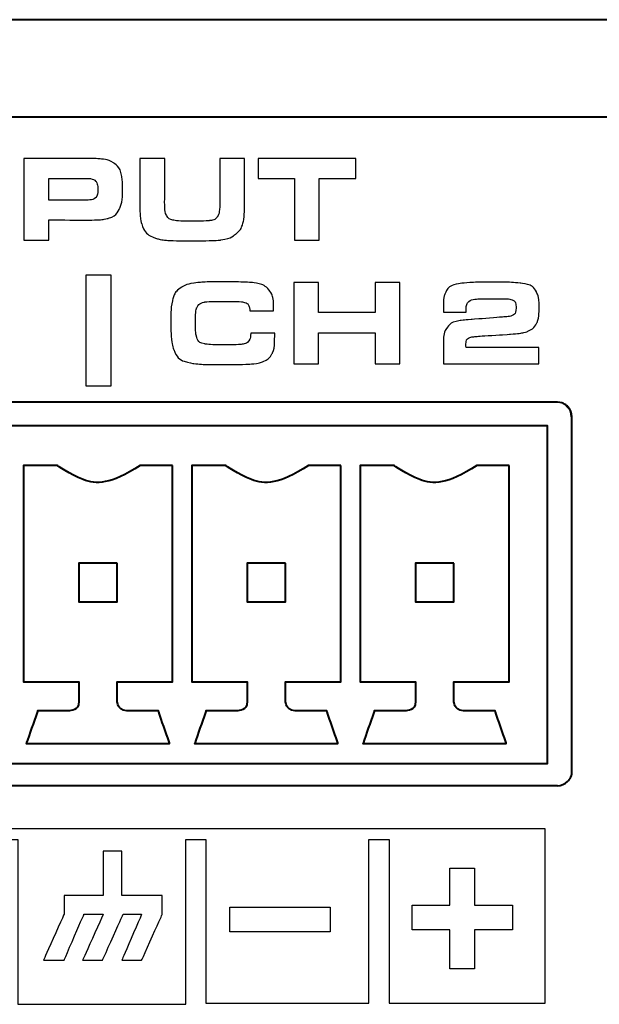
# Model space of a CAD drawing. Units: inches. Extents: x -4.32 to 4.39, y -3.3 to 0.69.
# Drawn here: x -1.59 to -1.12, y -2.35 to -1.55 of the extents above; entities that cross this region are included whole.
import ezdxf

# ---------------------------------------------------------------- set-up
doc = ezdxf.new("R2010")
doc.units = ezdxf.units.IN
doc.header["$MEASUREMENT"] = 0
doc.layers.add('Layer 1', color=7, linetype='Continuous')

msp = doc.modelspace()

# ---------------------------------------------------------------- linework, layer by layer
at = {"layer": 'Layer 1', "color": 250, "lineweight": 40}
for points in [[(4.26887, -1.54903), (4.26887, -1.54903), (-4.23657, -1.54903), (-4.23657, -1.54903)], [(-4.31531, -1.62777), (-4.31531, -1.62777), (4.3476, -1.62777), (4.3476, -1.62777)], [(-1.15436, -1.85931), (-1.15436, -1.85931), (-1.89845, -1.85931), (-1.89845, -1.85931)], [(-1.14255, -2.15853), (-1.14255, -2.15853), (-1.14255, -1.87112), (-1.14255, -1.87112)], [(-1.14255, -2.15853), (-1.14255, -2.15853), (-1.14255, -2.15853), (-1.14255, -2.15853)], [(-1.15436, -2.17033), (-1.15436, -2.17033), (-1.89845, -2.17033), (-1.89845, -2.17033)]]:
    msp.add_open_spline(points, degree=3, dxfattribs=at)
at = {"layer": 'Layer 1', "color": 250}
for points, knots in [([(-1.58695, -1.72779), (-1.58695, -1.72779), (-1.58695, -1.6616), (-1.58695, -1.6616), (-1.58695, -1.6616), (-1.58695, -1.6616), (-1.53622, -1.6616), (-1.53622, -1.6616), (-1.53622, -1.6616), (-1.53102, -1.6616), (-1.52745, -1.66171), (-1.52552, -1.66188), (-1.52552, -1.66188), (-1.52063, -1.66229), (-1.51689, -1.66335), (-1.51431, -1.66507), (-1.51431, -1.66507), (-1.51063, -1.66754), (-1.50839, -1.6713), (-1.50758, -1.67627), (-1.50758, -1.67627), (-1.50713, -1.67904), (-1.50689, -1.6823), (-1.50689, -1.68592), (-1.50689, -1.68592), (-1.50689, -1.69304), (-1.50766, -1.69836), (-1.50918, -1.70177), (-1.50918, -1.70177), (-1.51105, -1.70603), (-1.51411, -1.70887), (-1.51833, -1.71012), (-1.51833, -1.71012), (-1.52141, -1.71103), (-1.52679, -1.71153), (-1.53449, -1.71153), (-1.53449, -1.71153), (-1.53449, -1.71153), (-1.56687, -1.71147), (-1.56687, -1.71147), (-1.56687, -1.71147), (-1.56687, -1.71147), (-1.56687, -1.72779), (-1.56687, -1.72779), (-1.56687, -1.72779), (-1.56687, -1.72779), (-1.58695, -1.72779), (-1.58695, -1.72779)], [0, 0, 0, 0, 0.083333, 0.083333, 0.083333, 0.125, 0.166667, 0.166667, 0.166667, 0.208333, 0.25, 0.25, 0.25, 0.291667, 0.333333, 0.333333, 0.333333, 0.375, 0.416667, 0.416667, 0.416667, 0.458333, 0.5, 0.5, 0.5, 0.541667, 0.583333, 0.583333, 0.583333, 0.625, 0.666667, 0.666667, 0.666667, 0.708333, 0.75, 0.75, 0.75, 0.791667, 0.833333, 0.833333, 0.833333, 0.875, 0.916667, 0.916667, 0.916667, 0.958333, 1, 1, 1, 1]), ([(-1.49295, -1.6616), (-1.49295, -1.6616), (-1.47277, -1.6616), (-1.47277, -1.6616), (-1.47277, -1.6616), (-1.47277, -1.6616), (-1.47277, -1.69029), (-1.47277, -1.69029), (-1.47277, -1.69029), (-1.4728, -1.69347), (-1.47282, -1.69574), (-1.47282, -1.69716), (-1.47282, -1.69716), (-1.47282, -1.7021), (-1.47237, -1.70557), (-1.47146, -1.70754), (-1.47146, -1.70754), (-1.47059, -1.70953), (-1.46888, -1.71091), (-1.46632, -1.71152), (-1.46632, -1.71152), (-1.46349, -1.71216), (-1.45908, -1.71253), (-1.45314, -1.71253), (-1.45314, -1.71253), (-1.44545, -1.71247), (-1.43995, -1.71237), (-1.43666, -1.71205), (-1.43666, -1.71205), (-1.43371, -1.71173), (-1.43167, -1.71091), (-1.43053, -1.70948), (-1.43053, -1.70948), (-1.42924, -1.70785), (-1.4285, -1.70573), (-1.42832, -1.70295), (-1.42832, -1.70295), (-1.42818, -1.70141), (-1.42812, -1.6997), (-1.42812, -1.69766), (-1.42812, -1.69766), (-1.42812, -1.69766), (-1.42817, -1.69197), (-1.42817, -1.69197), (-1.42817, -1.69197), (-1.42817, -1.69197), (-1.42817, -1.6616), (-1.42817, -1.6616), (-1.42817, -1.6616), (-1.42817, -1.6616), (-1.40799, -1.6616), (-1.40799, -1.6616), (-1.40799, -1.6616), (-1.40799, -1.6616), (-1.40799, -1.69629), (-1.40799, -1.69629), (-1.40799, -1.69629), (-1.40799, -1.70316), (-1.40822, -1.70805), (-1.40867, -1.71088), (-1.40867, -1.71088), (-1.40948, -1.71604), (-1.41162, -1.72005), (-1.41508, -1.72287), (-1.41508, -1.72287), (-1.4181, -1.72529), (-1.42216, -1.72694), (-1.42724, -1.72771), (-1.42724, -1.72771), (-1.42961, -1.72803), (-1.43743, -1.72829), (-1.45076, -1.72839), (-1.45076, -1.72839), (-1.46107, -1.72829), (-1.46761, -1.72821), (-1.47037, -1.72805), (-1.47037, -1.72805), (-1.47313, -1.72785), (-1.47568, -1.72748), (-1.47802, -1.72684), (-1.47802, -1.72684), (-1.48518, -1.72479), (-1.48967, -1.72078), (-1.49144, -1.71467), (-1.49144, -1.71467), (-1.49245, -1.71123), (-1.49295, -1.70545), (-1.49295, -1.6972), (-1.49295, -1.6972), (-1.49295, -1.6972), (-1.49295, -1.6616), (-1.49295, -1.6616)], [0, 0, 0, 0, 0.043478, 0.043478, 0.043478, 0.065217, 0.086957, 0.086957, 0.086957, 0.108696, 0.130435, 0.130435, 0.130435, 0.152174, 0.173913, 0.173913, 0.173913, 0.195652, 0.217391, 0.217391, 0.217391, 0.23913, 0.26087, 0.26087, 0.26087, 0.282609, 0.304348, 0.304348, 0.304348, 0.326087, 0.347826, 0.347826, 0.347826, 0.369565, 0.391304, 0.391304, 0.391304, 0.413043, 0.434783, 0.434783, 0.434783, 0.456522, 0.478261, 0.478261, 0.478261, 0.5, 0.521739, 0.521739, 0.521739, 0.543478, 0.565217, 0.565217, 0.565217, 0.586957, 0.608696, 0.608696, 0.608696, 0.630435, 0.652174, 0.652174, 0.652174, 0.673913, 0.695652, 0.695652, 0.695652, 0.717391, 0.73913, 0.73913, 0.73913, 0.76087, 0.782609, 0.782609, 0.782609, 0.804348, 0.826087, 0.826087, 0.826087, 0.847826, 0.869565, 0.869565, 0.869565, 0.891304, 0.913043, 0.913043, 0.913043, 0.934783, 0.956522, 0.956522, 0.956522, 0.978261, 1, 1, 1, 1]), ([(-1.36756, -1.72779), (-1.36756, -1.72779), (-1.36756, -1.67791), (-1.36756, -1.67791), (-1.36756, -1.67791), (-1.36756, -1.67791), (-1.39703, -1.67791), (-1.39703, -1.67791), (-1.39703, -1.67791), (-1.39703, -1.67791), (-1.39703, -1.6616), (-1.39703, -1.6616), (-1.39703, -1.6616), (-1.39703, -1.6616), (-1.3179, -1.6616), (-1.3179, -1.6616), (-1.3179, -1.6616), (-1.3179, -1.6616), (-1.3179, -1.67791), (-1.3179, -1.67791), (-1.3179, -1.67791), (-1.3179, -1.67791), (-1.34738, -1.67791), (-1.34738, -1.67791), (-1.34738, -1.67791), (-1.34738, -1.67791), (-1.34738, -1.72779), (-1.34738, -1.72779), (-1.34738, -1.72779), (-1.34738, -1.72779), (-1.36756, -1.72779), (-1.36756, -1.72779)], [0, 0, 0, 0, 0.125, 0.125, 0.125, 0.1875, 0.25, 0.25, 0.25, 0.3125, 0.375, 0.375, 0.375, 0.4375, 0.5, 0.5, 0.5, 0.5625, 0.625, 0.625, 0.625, 0.6875, 0.75, 0.75, 0.75, 0.8125, 0.875, 0.875, 0.875, 0.9375, 1, 1, 1, 1]), ([(-1.56687, -1.69541), (-1.56687, -1.69541), (-1.53758, -1.69541), (-1.53758, -1.69541), (-1.53758, -1.69541), (-1.53316, -1.69541), (-1.5303, -1.69482), (-1.52901, -1.69358), (-1.52901, -1.69358), (-1.52765, -1.69223), (-1.52697, -1.6902), (-1.52697, -1.68743), (-1.52697, -1.68743), (-1.52697, -1.6841), (-1.52747, -1.68177), (-1.52848, -1.68034), (-1.52848, -1.68034), (-1.52936, -1.6791), (-1.53083, -1.67837), (-1.53293, -1.67797), (-1.53293, -1.67797), (-1.53367, -1.67785), (-1.53523, -1.67778), (-1.53758, -1.67778), (-1.53758, -1.67778), (-1.53758, -1.67778), (-1.56687, -1.67773), (-1.56687, -1.67773), (-1.56687, -1.67773), (-1.56687, -1.67773), (-1.56687, -1.69541), (-1.56687, -1.69541)], [0, 0, 0, 0, 0.125, 0.125, 0.125, 0.1875, 0.25, 0.25, 0.25, 0.3125, 0.375, 0.375, 0.375, 0.4375, 0.5, 0.5, 0.5, 0.5625, 0.625, 0.625, 0.625, 0.6875, 0.75, 0.75, 0.75, 0.8125, 0.875, 0.875, 0.875, 0.9375, 1, 1, 1, 1]), ([(-1.5165, -1.75609), (-1.5165, -1.75609), (-1.5365, -1.75609), (-1.5365, -1.75609), (-1.5365, -1.75609), (-1.5365, -1.75609), (-1.5365, -1.8464), (-1.5365, -1.8464), (-1.5365, -1.8464), (-1.5365, -1.8464), (-1.5165, -1.8464), (-1.5165, -1.8464), (-1.5165, -1.8464), (-1.5165, -1.8464), (-1.5165, -1.75609), (-1.5165, -1.75609)], [0, 0, 0, 0, 0.25, 0.25, 0.25, 0.375, 0.5, 0.5, 0.5, 0.625, 0.75, 0.75, 0.75, 0.875, 1, 1, 1, 1]), ([(-1.40305, -1.80332), (-1.40305, -1.80332), (-1.38357, -1.80332), (-1.38357, -1.80332), (-1.38357, -1.80332), (-1.38357, -1.81145), (-1.38415, -1.81675), (-1.38531, -1.81924), (-1.38531, -1.81924), (-1.38669, -1.82227), (-1.38925, -1.82462), (-1.39292, -1.82618), (-1.39292, -1.82618), (-1.39496, -1.82701), (-1.39744, -1.82771), (-1.40037, -1.82806), (-1.40037, -1.82806), (-1.4033, -1.82839), (-1.40762, -1.82862), (-1.41334, -1.82869), (-1.41334, -1.82869), (-1.41844, -1.8287), (-1.42361, -1.82879), (-1.4288, -1.82879), (-1.4288, -1.82879), (-1.43779, -1.82877), (-1.44463, -1.82849), (-1.44928, -1.82792), (-1.44928, -1.82792), (-1.45787, -1.82677), (-1.46329, -1.82296), (-1.46551, -1.81647), (-1.46551, -1.81647), (-1.46662, -1.8132), (-1.46728, -1.80966), (-1.4675, -1.80571), (-1.4675, -1.80571), (-1.46773, -1.80189), (-1.46785, -1.79789), (-1.46785, -1.79368), (-1.46785, -1.79368), (-1.46785, -1.78595), (-1.46743, -1.78043), (-1.46659, -1.77706), (-1.46659, -1.77706), (-1.46536, -1.77189), (-1.46278, -1.76821), (-1.45887, -1.76595), (-1.45887, -1.76595), (-1.456, -1.76427), (-1.45278, -1.76319), (-1.44923, -1.76271), (-1.44923, -1.76271), (-1.44441, -1.76195), (-1.43733, -1.76164), (-1.42797, -1.76164), (-1.42797, -1.76164), (-1.41566, -1.76164), (-1.40704, -1.76186), (-1.40214, -1.76227), (-1.40214, -1.76227), (-1.39563, -1.76282), (-1.39102, -1.76483), (-1.38825, -1.76822), (-1.38825, -1.76822), (-1.3857, -1.77132), (-1.38443, -1.77629), (-1.38443, -1.7831), (-1.38443, -1.7831), (-1.38443, -1.78389), (-1.38443, -1.78462), (-1.38443, -1.78529), (-1.38443, -1.78529), (-1.38443, -1.78529), (-1.40369, -1.78527), (-1.40369, -1.78527), (-1.40369, -1.78527), (-1.40378, -1.78351), (-1.40404, -1.78217), (-1.40446, -1.78112), (-1.40446, -1.78112), (-1.40512, -1.77945), (-1.40687, -1.77844), (-1.40975, -1.77798), (-1.40975, -1.77798), (-1.41172, -1.77764), (-1.41616, -1.7775), (-1.42304, -1.7775), (-1.42304, -1.7775), (-1.43267, -1.77745), (-1.43837, -1.77767), (-1.44011, -1.77798), (-1.44011, -1.77798), (-1.4436, -1.77864), (-1.44583, -1.78023), (-1.44681, -1.78268), (-1.44681, -1.78268), (-1.44752, -1.78451), (-1.44787, -1.78887), (-1.44787, -1.79562), (-1.44787, -1.79562), (-1.44787, -1.80008), (-1.4476, -1.80345), (-1.44709, -1.8057), (-1.44709, -1.8057), (-1.44625, -1.80927), (-1.44398, -1.81141), (-1.44026, -1.81206), (-1.44026, -1.81206), (-1.43751, -1.81245), (-1.43311, -1.81274), (-1.42706, -1.81274), (-1.42706, -1.81274), (-1.41879, -1.8127), (-1.41343, -1.81262), (-1.41096, -1.81239), (-1.41096, -1.81239), (-1.40802, -1.81214), (-1.40595, -1.81128), (-1.40476, -1.80982), (-1.40476, -1.80982), (-1.40366, -1.80845), (-1.40308, -1.80636), (-1.40305, -1.80332)], [0, 0, 0, 0, 0.032258, 0.032258, 0.032258, 0.048387, 0.064516, 0.064516, 0.064516, 0.080645, 0.096774, 0.096774, 0.096774, 0.112903, 0.129032, 0.129032, 0.129032, 0.145161, 0.16129, 0.16129, 0.16129, 0.177419, 0.193548, 0.193548, 0.193548, 0.209677, 0.225806, 0.225806, 0.225806, 0.241935, 0.258065, 0.258065, 0.258065, 0.274194, 0.290323, 0.290323, 0.290323, 0.306452, 0.322581, 0.322581, 0.322581, 0.33871, 0.354839, 0.354839, 0.354839, 0.370968, 0.387097, 0.387097, 0.387097, 0.403226, 0.419355, 0.419355, 0.419355, 0.435484, 0.451613, 0.451613, 0.451613, 0.467742, 0.483871, 0.483871, 0.483871, 0.5, 0.516129, 0.516129, 0.516129, 0.532258, 0.548387, 0.548387, 0.548387, 0.564516, 0.580645, 0.580645, 0.580645, 0.596774, 0.612903, 0.612903, 0.612903, 0.629032, 0.645161, 0.645161, 0.645161, 0.66129, 0.677419, 0.677419, 0.677419, 0.693548, 0.709677, 0.709677, 0.709677, 0.725806, 0.741935, 0.741935, 0.741935, 0.758065, 0.774194, 0.774194, 0.774194, 0.790323, 0.806452, 0.806452, 0.806452, 0.822581, 0.83871, 0.83871, 0.83871, 0.854839, 0.870968, 0.870968, 0.870968, 0.887097, 0.903226, 0.903226, 0.903226, 0.919355, 0.935484, 0.935484, 0.935484, 0.951613, 0.967742, 0.967742, 0.967742, 0.983871, 1, 1, 1, 1]), ([(-1.36817, -1.82827), (-1.36817, -1.82827), (-1.36817, -1.76208), (-1.36817, -1.76208), (-1.36817, -1.76208), (-1.36817, -1.76208), (-1.348, -1.76208), (-1.348, -1.76208), (-1.348, -1.76208), (-1.348, -1.76208), (-1.348, -1.78651), (-1.348, -1.78651), (-1.348, -1.78651), (-1.348, -1.78651), (-1.30219, -1.78651), (-1.30219, -1.78651), (-1.30219, -1.78651), (-1.30219, -1.78651), (-1.30219, -1.76208), (-1.30219, -1.76208), (-1.30219, -1.76208), (-1.30219, -1.76208), (-1.28202, -1.76208), (-1.28202, -1.76208), (-1.28202, -1.76208), (-1.28202, -1.76208), (-1.28202, -1.82827), (-1.28202, -1.82827), (-1.28202, -1.82827), (-1.28202, -1.82827), (-1.30219, -1.82827), (-1.30219, -1.82827), (-1.30219, -1.82827), (-1.30219, -1.82827), (-1.30219, -1.80289), (-1.30219, -1.80289), (-1.30219, -1.80289), (-1.30219, -1.80289), (-1.348, -1.80289), (-1.348, -1.80289), (-1.348, -1.80289), (-1.348, -1.80289), (-1.348, -1.82827), (-1.348, -1.82827), (-1.348, -1.82827), (-1.348, -1.82827), (-1.36817, -1.82827), (-1.36817, -1.82827)], [0, 0, 0, 0, 0.083333, 0.083333, 0.083333, 0.125, 0.166667, 0.166667, 0.166667, 0.208333, 0.25, 0.25, 0.25, 0.291667, 0.333333, 0.333333, 0.333333, 0.375, 0.416667, 0.416667, 0.416667, 0.458333, 0.5, 0.5, 0.5, 0.541667, 0.583333, 0.583333, 0.583333, 0.625, 0.666667, 0.666667, 0.666667, 0.708333, 0.75, 0.75, 0.75, 0.791667, 0.833333, 0.833333, 0.833333, 0.875, 0.916667, 0.916667, 0.916667, 0.958333, 1, 1, 1, 1]), ([(-1.16924, -1.81489), (-1.16924, -1.81489), (-1.16924, -1.82827), (-1.16924, -1.82827), (-1.16924, -1.82827), (-1.16924, -1.82827), (-1.24667, -1.82827), (-1.24667, -1.82827), (-1.24667, -1.82827), (-1.24667, -1.82827), (-1.24667, -1.80895), (-1.24667, -1.80895), (-1.24667, -1.80895), (-1.24667, -1.80489), (-1.24587, -1.80173), (-1.24429, -1.79939), (-1.24429, -1.79939), (-1.24197, -1.79589), (-1.23828, -1.79386), (-1.23325, -1.79314), (-1.23325, -1.79314), (-1.23081, -1.79277), (-1.22785, -1.79248), (-1.22433, -1.79223), (-1.22433, -1.79223), (-1.22433, -1.79223), (-1.1991, -1.79027), (-1.1991, -1.79027), (-1.1991, -1.79027), (-1.19503, -1.78995), (-1.19235, -1.7896), (-1.19106, -1.78907), (-1.19106, -1.78907), (-1.18889, -1.7882), (-1.18782, -1.7861), (-1.18782, -1.78267), (-1.18782, -1.78267), (-1.18781, -1.77932), (-1.18871, -1.77725), (-1.19048, -1.7764), (-1.19048, -1.7764), (-1.19177, -1.77577), (-1.19427, -1.77546), (-1.198, -1.7754), (-1.198, -1.7754), (-1.20029, -1.77532), (-1.20357, -1.77535), (-1.20783, -1.77535), (-1.20783, -1.77535), (-1.21311, -1.77532), (-1.21668, -1.77541), (-1.21858, -1.77555), (-1.21858, -1.77555), (-1.22312, -1.77577), (-1.22598, -1.77686), (-1.22717, -1.7787), (-1.22717, -1.7787), (-1.22799, -1.77989), (-1.22838, -1.78184), (-1.22838, -1.78442), (-1.22838, -1.78442), (-1.22838, -1.7847), (-1.2284, -1.78529), (-1.2284, -1.78617), (-1.2284, -1.78617), (-1.2284, -1.78617), (-1.24667, -1.78614), (-1.24667, -1.78614), (-1.24667, -1.78614), (-1.24667, -1.78614), (-1.24667, -1.78064), (-1.24667, -1.78064), (-1.24667, -1.78064), (-1.24667, -1.77789), (-1.24662, -1.77608), (-1.2465, -1.7751), (-1.2465, -1.7751), (-1.24639, -1.77408), (-1.24608, -1.77292), (-1.24556, -1.77152), (-1.24556, -1.77152), (-1.2438, -1.76658), (-1.23924, -1.76368), (-1.23184, -1.76286), (-1.23184, -1.76286), (-1.22591, -1.7622), (-1.21762, -1.76188), (-1.20697, -1.76188), (-1.20697, -1.76188), (-1.19726, -1.76182), (-1.1898, -1.76214), (-1.18457, -1.76265), (-1.18457, -1.76265), (-1.17787, -1.7632), (-1.17345, -1.76566), (-1.17128, -1.76986), (-1.17128, -1.76986), (-1.16986, -1.77264), (-1.16915, -1.77689), (-1.16915, -1.78257), (-1.16915, -1.78257), (-1.16915, -1.78795), (-1.16969, -1.792), (-1.1708, -1.79456), (-1.1708, -1.79456), (-1.17224, -1.79782), (-1.17474, -1.80028), (-1.17827, -1.80173), (-1.17827, -1.80173), (-1.18108, -1.80289), (-1.18582, -1.80368), (-1.19247, -1.80411), (-1.19247, -1.80411), (-1.19247, -1.80411), (-1.21743, -1.8057), (-1.21743, -1.8057), (-1.21743, -1.8057), (-1.22065, -1.80595), (-1.22267, -1.80621), (-1.22343, -1.80632), (-1.22343, -1.80632), (-1.22679, -1.80689), (-1.22848, -1.80892), (-1.22848, -1.8124), (-1.22848, -1.8124), (-1.22848, -1.81308), (-1.22845, -1.81391), (-1.2284, -1.81492), (-1.2284, -1.81492), (-1.2284, -1.81492), (-1.16924, -1.81489), (-1.16924, -1.81489)], [0, 0, 0, 0, 0.030303, 0.030303, 0.030303, 0.045455, 0.060606, 0.060606, 0.060606, 0.075758, 0.090909, 0.090909, 0.090909, 0.106061, 0.121212, 0.121212, 0.121212, 0.136364, 0.151515, 0.151515, 0.151515, 0.166667, 0.181818, 0.181818, 0.181818, 0.19697, 0.212121, 0.212121, 0.212121, 0.227273, 0.242424, 0.242424, 0.242424, 0.257576, 0.272727, 0.272727, 0.272727, 0.287879, 0.30303, 0.30303, 0.30303, 0.318182, 0.333333, 0.333333, 0.333333, 0.348485, 0.363636, 0.363636, 0.363636, 0.378788, 0.393939, 0.393939, 0.393939, 0.409091, 0.424242, 0.424242, 0.424242, 0.439394, 0.454545, 0.454545, 0.454545, 0.469697, 0.484848, 0.484848, 0.484848, 0.5, 0.515152, 0.515152, 0.515152, 0.530303, 0.545455, 0.545455, 0.545455, 0.560606, 0.575758, 0.575758, 0.575758, 0.590909, 0.606061, 0.606061, 0.606061, 0.621212, 0.636364, 0.636364, 0.636364, 0.651515, 0.666667, 0.666667, 0.666667, 0.681818, 0.69697, 0.69697, 0.69697, 0.712121, 0.727273, 0.727273, 0.727273, 0.742424, 0.757576, 0.757576, 0.757576, 0.772727, 0.787879, 0.787879, 0.787879, 0.80303, 0.818182, 0.818182, 0.818182, 0.833333, 0.848485, 0.848485, 0.848485, 0.863636, 0.878788, 0.878788, 0.878788, 0.893939, 0.909091, 0.909091, 0.909091, 0.924242, 0.939394, 0.939394, 0.939394, 0.954545, 0.969697, 0.969697, 0.969697, 0.984848, 1, 1, 1, 1]), ([(-1.30715, -2.2139), (-1.30715, -2.2139), (-1.30715, -2.34664), (-1.30715, -2.34664), (-1.30715, -2.34664), (-1.30715, -2.34664), (-1.4393, -2.34664), (-1.4393, -2.34664), (-1.4393, -2.34664), (-1.4393, -2.34664), (-1.4393, -2.21397), (-1.4393, -2.21397), (-1.4393, -2.21397), (-1.44473, -2.21397), (-1.45017, -2.21399), (-1.4556, -2.21401), (-1.4556, -2.21401), (-1.4556, -2.21401), (-1.4556, -2.34764), (-1.4556, -2.34764), (-1.4556, -2.34764), (-1.4556, -2.34764), (-1.59182, -2.34764), (-1.59182, -2.34764), (-1.59182, -2.34764), (-1.59182, -2.34764), (-1.59182, -2.21401), (-1.59182, -2.21401), (-1.59182, -2.21401), (-1.59182, -2.21401), (-1.59754, -2.21401), (-1.59754, -2.21401), (-1.59754, -2.21401), (-1.59754, -2.21401), (-1.60825, -2.21401), (-1.60825, -2.21401), (-1.60825, -2.21401), (-1.60825, -2.21401), (-1.60825, -2.34688), (-1.60825, -2.34688), (-1.60825, -2.34688), (-1.60825, -2.34688), (-1.73471, -2.34688), (-1.73471, -2.34688), (-1.73471, -2.34688), (-1.73471, -2.34688), (-1.73471, -2.21332), (-1.73471, -2.21332), (-1.73471, -2.21332), (-1.73471, -2.21332), (-1.75113, -2.21332), (-1.75113, -2.21332), (-1.75113, -2.21332), (-1.75113, -2.21332), (-1.75113, -2.34688), (-1.75113, -2.34688), (-1.75113, -2.34688), (-1.75113, -2.34688), (-1.88328, -2.34688), (-1.88328, -2.34688), (-1.88328, -2.34688), (-1.88328, -2.34688), (-1.88328, -2.20551), (-1.88328, -2.20551), (-1.88328, -2.20551), (-1.64362, -2.20537), (-1.40394, -2.20526), (-1.16427, -2.20526), (-1.16427, -2.20526), (-1.16427, -2.20526), (-1.16427, -2.34664), (-1.16427, -2.34664), (-1.16427, -2.34664), (-1.16427, -2.34664), (-1.29071, -2.34664), (-1.29071, -2.34664), (-1.29071, -2.34664), (-1.29071, -2.34664), (-1.29071, -2.21393), (-1.29071, -2.21393), (-1.29071, -2.21393), (-1.29619, -2.21393), (-1.30167, -2.21391), (-1.30715, -2.2139)], [0, 0, 0, 0, 0.047619, 0.047619, 0.047619, 0.071429, 0.095238, 0.095238, 0.095238, 0.119048, 0.142857, 0.142857, 0.142857, 0.166667, 0.190476, 0.190476, 0.190476, 0.214286, 0.238095, 0.238095, 0.238095, 0.261905, 0.285714, 0.285714, 0.285714, 0.309524, 0.333333, 0.333333, 0.333333, 0.357143, 0.380952, 0.380952, 0.380952, 0.404762, 0.428571, 0.428571, 0.428571, 0.452381, 0.47619, 0.47619, 0.47619, 0.5, 0.52381, 0.52381, 0.52381, 0.547619, 0.571429, 0.571429, 0.571429, 0.595238, 0.619048, 0.619048, 0.619048, 0.642857, 0.666667, 0.666667, 0.666667, 0.690476, 0.714286, 0.714286, 0.714286, 0.738095, 0.761905, 0.761905, 0.761905, 0.785714, 0.809524, 0.809524, 0.809524, 0.833333, 0.857143, 0.857143, 0.857143, 0.880952, 0.904762, 0.904762, 0.904762, 0.928571, 0.952381, 0.952381, 0.952381, 0.97619, 1, 1, 1, 1]), ([(-1.47476, -2.25951), (-1.47476, -2.25951), (-1.47476, -2.27458), (-1.47476, -2.27458), (-1.47476, -2.27458), (-1.47476, -2.27458), (-1.49147, -2.31188), (-1.49147, -2.31188), (-1.49147, -2.31188), (-1.49147, -2.31188), (-1.50762, -2.31188), (-1.50762, -2.31188), (-1.50762, -2.31188), (-1.50762, -2.31188), (-1.49147, -2.27458), (-1.49147, -2.27458), (-1.49147, -2.27458), (-1.49147, -2.27458), (-1.50651, -2.27458), (-1.50651, -2.27458), (-1.50651, -2.27458), (-1.50651, -2.27458), (-1.52321, -2.31188), (-1.52321, -2.31188), (-1.52321, -2.31188), (-1.52321, -2.31188), (-1.53936, -2.31188), (-1.53936, -2.31188), (-1.53936, -2.31188), (-1.53936, -2.31188), (-1.52265, -2.27458), (-1.52265, -2.27458), (-1.52265, -2.27458), (-1.52265, -2.27458), (-1.53826, -2.27458), (-1.53826, -2.27458), (-1.53826, -2.27458), (-1.53826, -2.27458), (-1.55441, -2.31188), (-1.55441, -2.31188), (-1.55441, -2.31188), (-1.55441, -2.31188), (-1.57114, -2.31188), (-1.57114, -2.31188), (-1.57114, -2.31188), (-1.57114, -2.31188), (-1.55441, -2.27458), (-1.55441, -2.27458), (-1.55441, -2.27458), (-1.55441, -2.27458), (-1.55441, -2.25951), (-1.55441, -2.25951), (-1.55441, -2.25951), (-1.55441, -2.25951), (-1.52265, -2.25951), (-1.52265, -2.25951), (-1.52265, -2.25951), (-1.52265, -2.25951), (-1.52265, -2.22332), (-1.52265, -2.22332), (-1.52265, -2.22332), (-1.52265, -2.22332), (-1.50762, -2.22332), (-1.50762, -2.22332), (-1.50762, -2.22332), (-1.50762, -2.22332), (-1.50762, -2.25951), (-1.50762, -2.25951), (-1.50762, -2.25951), (-1.50762, -2.25951), (-1.47476, -2.25951), (-1.47476, -2.25951)], [0, 0, 0, 0, 0.055556, 0.055556, 0.055556, 0.083333, 0.111111, 0.111111, 0.111111, 0.138889, 0.166667, 0.166667, 0.166667, 0.194444, 0.222222, 0.222222, 0.222222, 0.25, 0.277778, 0.277778, 0.277778, 0.305556, 0.333333, 0.333333, 0.333333, 0.361111, 0.388889, 0.388889, 0.388889, 0.416667, 0.444444, 0.444444, 0.444444, 0.472222, 0.5, 0.5, 0.5, 0.527778, 0.555556, 0.555556, 0.555556, 0.583333, 0.611111, 0.611111, 0.611111, 0.638889, 0.666667, 0.666667, 0.666667, 0.694444, 0.722222, 0.722222, 0.722222, 0.75, 0.777778, 0.777778, 0.777778, 0.805556, 0.833333, 0.833333, 0.833333, 0.861111, 0.888889, 0.888889, 0.888889, 0.916667, 0.944444, 0.944444, 0.944444, 0.972222, 1, 1, 1, 1]), ([(-1.24142, -2.31877), (-1.24142, -2.31877), (-1.22142, -2.31877), (-1.22142, -2.31877), (-1.22142, -2.31877), (-1.22142, -2.31877), (-1.22142, -2.28732), (-1.22142, -2.28732), (-1.22142, -2.28732), (-1.22142, -2.28732), (-1.19071, -2.28732), (-1.19071, -2.28732), (-1.19071, -2.28732), (-1.19071, -2.28732), (-1.19071, -2.26732), (-1.19071, -2.26732), (-1.19071, -2.26732), (-1.19071, -2.26732), (-1.22142, -2.26732), (-1.22142, -2.26732), (-1.22142, -2.26732), (-1.22142, -2.26732), (-1.22142, -2.23732), (-1.22142, -2.23732), (-1.22142, -2.23732), (-1.22142, -2.23732), (-1.24142, -2.23732), (-1.24142, -2.23732), (-1.24142, -2.23732), (-1.24142, -2.23732), (-1.24142, -2.26732), (-1.24142, -2.26732), (-1.24142, -2.26732), (-1.24142, -2.26732), (-1.27215, -2.26732), (-1.27215, -2.26732), (-1.27215, -2.26732), (-1.27215, -2.26732), (-1.27215, -2.28732), (-1.27215, -2.28732), (-1.27215, -2.28732), (-1.27215, -2.28732), (-1.24142, -2.28732), (-1.24142, -2.28732), (-1.24142, -2.28732), (-1.24142, -2.28732), (-1.24142, -2.31877), (-1.24142, -2.31877)], [0, 0, 0, 0, 0.083333, 0.083333, 0.083333, 0.125, 0.166667, 0.166667, 0.166667, 0.208333, 0.25, 0.25, 0.25, 0.291667, 0.333333, 0.333333, 0.333333, 0.375, 0.416667, 0.416667, 0.416667, 0.458333, 0.5, 0.5, 0.5, 0.541667, 0.583333, 0.583333, 0.583333, 0.625, 0.666667, 0.666667, 0.666667, 0.708333, 0.75, 0.75, 0.75, 0.791667, 0.833333, 0.833333, 0.833333, 0.875, 0.916667, 0.916667, 0.916667, 0.958333, 1, 1, 1, 1]), ([(-1.3386, -2.28877), (-1.3386, -2.28877), (-1.3386, -2.26877), (-1.3386, -2.26877), (-1.3386, -2.26877), (-1.3386, -2.26877), (-1.42001, -2.26877), (-1.42001, -2.26877), (-1.42001, -2.26877), (-1.42001, -2.26877), (-1.42001, -2.28877), (-1.42001, -2.28877), (-1.42001, -2.28877), (-1.42001, -2.28877), (-1.3386, -2.28877), (-1.3386, -2.28877)], [0, 0, 0, 0, 0.25, 0.25, 0.25, 0.375, 0.5, 0.5, 0.5, 0.625, 0.75, 0.75, 0.75, 0.875, 1, 1, 1, 1])]:
    msp.add_open_spline(points, degree=3, knots=knots, dxfattribs=at)
at = {"layer": 'Layer 1', "color": 250, "lineweight": 5}
msp.add_open_spline([(-1.14342, -1.87106), (-1.14342, -1.86793), (-1.14467, -1.86493), (-1.14688, -1.86271), (-1.14688, -1.86271), (-1.1491, -1.86049), (-1.1521, -1.85925), (-1.15523, -1.85925)], degree=3, knots=[0, 0, 0, 0, 0.5, 0.5, 0.5, 0.75, 1, 1, 1, 1], dxfattribs=at)
at = {"layer": 'Layer 1', "color": 250, "lineweight": 40}
for points, knots in [([(-1.14255, -1.87112), (-1.14255, -1.86799), (-1.1438, -1.86499), (-1.14601, -1.86277), (-1.14601, -1.86277), (-1.14822, -1.86056), (-1.15123, -1.85932), (-1.15436, -1.85932)], [0, 0, 0, 0, 0.5, 0.5, 0.5, 0.75, 1, 1, 1, 1]), ([(-1.14255, -1.87112), (-1.14255, -1.86799), (-1.1438, -1.86499), (-1.14601, -1.86277), (-1.14601, -1.86277), (-1.14822, -1.86056), (-1.15123, -1.85932), (-1.15436, -1.85932)], [0, 0, 0, 0, 0.5, 0.5, 0.5, 0.75, 1, 1, 1, 1]), ([(-1.89147, -1.87837), (-1.89147, -1.87837), (-1.16236, -1.87837), (-1.16236, -1.87837), (-1.16236, -1.87837), (-1.16236, -1.87837), (-1.16236, -2.15224), (-1.16236, -2.15224), (-1.16236, -2.15224), (-1.16236, -2.15224), (-1.89147, -2.15224), (-1.89147, -2.15224), (-1.89147, -2.15224), (-1.89147, -2.15224), (-1.89147, -1.87837), (-1.89147, -1.87837)], [0, 0, 0, 0, 0.25, 0.25, 0.25, 0.375, 0.5, 0.5, 0.5, 0.625, 0.75, 0.75, 0.75, 0.875, 1, 1, 1, 1]), ([(-1.46645, -1.91055), (-1.46645, -1.91055), (-1.46645, -2.08606), (-1.46645, -2.08606), (-1.46645, -2.08606), (-1.46645, -2.08606), (-1.51131, -2.08606), (-1.51131, -2.08606), (-1.51131, -2.08606), (-1.51131, -2.08606), (-1.51131, -2.10184), (-1.51131, -2.10184), (-1.51131, -2.10184), (-1.51066, -2.10612), (-1.50819, -2.10884), (-1.50351, -2.10964), (-1.50351, -2.10964), (-1.50351, -2.10964), (-1.47795, -2.10964), (-1.47795, -2.10964), (-1.47795, -2.10964), (-1.47795, -2.10964), (-1.46879, -2.13617), (-1.46879, -2.13617), (-1.46879, -2.13617), (-1.46879, -2.13617), (-1.58502, -2.13617), (-1.58502, -2.13617), (-1.58502, -2.13617), (-1.58502, -2.13617), (-1.57586, -2.10964), (-1.57586, -2.10964), (-1.57586, -2.10964), (-1.57586, -2.10964), (-1.55031, -2.10964), (-1.55031, -2.10964), (-1.55031, -2.10964), (-1.54536, -2.10895), (-1.54252, -2.10635), (-1.54252, -2.10184), (-1.54252, -2.10184), (-1.54252, -2.10184), (-1.54251, -2.08606), (-1.54251, -2.08606), (-1.54251, -2.08606), (-1.54251, -2.08606), (-1.58737, -2.08606), (-1.58737, -2.08606), (-1.58737, -2.08606), (-1.58737, -2.08606), (-1.58737, -1.91056), (-1.58737, -1.91056), (-1.58737, -1.91056), (-1.58737, -1.91056), (-1.56004, -1.91056), (-1.56004, -1.91056), (-1.56004, -1.91056), (-1.53938, -1.92547), (-1.51706, -1.92643), (-1.49269, -1.91056), (-1.49269, -1.91056), (-1.49269, -1.91056), (-1.46645, -1.91055), (-1.46645, -1.91055)], [0, 0, 0, 0, 0.0625, 0.0625, 0.0625, 0.09375, 0.125, 0.125, 0.125, 0.15625, 0.1875, 0.1875, 0.1875, 0.21875, 0.25, 0.25, 0.25, 0.28125, 0.3125, 0.3125, 0.3125, 0.34375, 0.375, 0.375, 0.375, 0.40625, 0.4375, 0.4375, 0.4375, 0.46875, 0.5, 0.5, 0.5, 0.53125, 0.5625, 0.5625, 0.5625, 0.59375, 0.625, 0.625, 0.625, 0.65625, 0.6875, 0.6875, 0.6875, 0.71875, 0.75, 0.75, 0.75, 0.78125, 0.8125, 0.8125, 0.8125, 0.84375, 0.875, 0.875, 0.875, 0.90625, 0.9375, 0.9375, 0.9375, 0.96875, 1, 1, 1, 1]), ([(-1.32992, -1.91055), (-1.32992, -1.91055), (-1.32992, -2.08606), (-1.32992, -2.08606), (-1.32992, -2.08606), (-1.32992, -2.08606), (-1.37478, -2.08606), (-1.37478, -2.08606), (-1.37478, -2.08606), (-1.37478, -2.08606), (-1.37478, -2.10184), (-1.37478, -2.10184), (-1.37478, -2.10184), (-1.37414, -2.10612), (-1.37166, -2.10884), (-1.36699, -2.10964), (-1.36699, -2.10964), (-1.36699, -2.10964), (-1.34143, -2.10964), (-1.34143, -2.10964), (-1.34143, -2.10964), (-1.34143, -2.10964), (-1.33226, -2.13617), (-1.33226, -2.13617), (-1.33226, -2.13617), (-1.33226, -2.13617), (-1.4485, -2.13617), (-1.4485, -2.13617), (-1.4485, -2.13617), (-1.4485, -2.13617), (-1.43934, -2.10964), (-1.43934, -2.10964), (-1.43934, -2.10964), (-1.43934, -2.10964), (-1.41379, -2.10964), (-1.41379, -2.10964), (-1.41379, -2.10964), (-1.40883, -2.10895), (-1.40599, -2.10635), (-1.40599, -2.10184), (-1.40599, -2.10184), (-1.40599, -2.10184), (-1.40599, -2.08606), (-1.40599, -2.08606), (-1.40599, -2.08606), (-1.40599, -2.08606), (-1.45084, -2.08606), (-1.45084, -2.08606), (-1.45084, -2.08606), (-1.45084, -2.08606), (-1.45084, -1.91056), (-1.45084, -1.91056), (-1.45084, -1.91056), (-1.45084, -1.91056), (-1.42351, -1.91056), (-1.42351, -1.91056), (-1.42351, -1.91056), (-1.40286, -1.92547), (-1.38053, -1.92643), (-1.35617, -1.91056), (-1.35617, -1.91056), (-1.35617, -1.91056), (-1.32992, -1.91055), (-1.32992, -1.91055)], [0, 0, 0, 0, 0.0625, 0.0625, 0.0625, 0.09375, 0.125, 0.125, 0.125, 0.15625, 0.1875, 0.1875, 0.1875, 0.21875, 0.25, 0.25, 0.25, 0.28125, 0.3125, 0.3125, 0.3125, 0.34375, 0.375, 0.375, 0.375, 0.40625, 0.4375, 0.4375, 0.4375, 0.46875, 0.5, 0.5, 0.5, 0.53125, 0.5625, 0.5625, 0.5625, 0.59375, 0.625, 0.625, 0.625, 0.65625, 0.6875, 0.6875, 0.6875, 0.71875, 0.75, 0.75, 0.75, 0.78125, 0.8125, 0.8125, 0.8125, 0.84375, 0.875, 0.875, 0.875, 0.90625, 0.9375, 0.9375, 0.9375, 0.96875, 1, 1, 1, 1]), ([(-1.19341, -1.91055), (-1.19341, -1.91055), (-1.19341, -2.08606), (-1.19341, -2.08606), (-1.19341, -2.08606), (-1.19341, -2.08606), (-1.23826, -2.08606), (-1.23826, -2.08606), (-1.23826, -2.08606), (-1.23826, -2.08606), (-1.23826, -2.10184), (-1.23826, -2.10184), (-1.23826, -2.10184), (-1.23761, -2.10612), (-1.23514, -2.10884), (-1.23047, -2.10964), (-1.23047, -2.10964), (-1.23047, -2.10964), (-1.20491, -2.10964), (-1.20491, -2.10964), (-1.20491, -2.10964), (-1.20491, -2.10964), (-1.19574, -2.13617), (-1.19574, -2.13617), (-1.19574, -2.13617), (-1.19574, -2.13617), (-1.31197, -2.13617), (-1.31197, -2.13617), (-1.31197, -2.13617), (-1.31197, -2.13617), (-1.30282, -2.10964), (-1.30282, -2.10964), (-1.30282, -2.10964), (-1.30282, -2.10964), (-1.27726, -2.10964), (-1.27726, -2.10964), (-1.27726, -2.10964), (-1.2723, -2.10895), (-1.26947, -2.10635), (-1.26947, -2.10184), (-1.26947, -2.10184), (-1.26947, -2.10184), (-1.26947, -2.08606), (-1.26947, -2.08606), (-1.26947, -2.08606), (-1.26947, -2.08606), (-1.31432, -2.08606), (-1.31432, -2.08606), (-1.31432, -2.08606), (-1.31432, -2.08606), (-1.31432, -1.91056), (-1.31432, -1.91056), (-1.31432, -1.91056), (-1.31432, -1.91056), (-1.28699, -1.91056), (-1.28699, -1.91056), (-1.28699, -1.91056), (-1.26633, -1.92547), (-1.24401, -1.92643), (-1.21965, -1.91056), (-1.21965, -1.91056), (-1.21965, -1.91056), (-1.19341, -1.91055), (-1.19341, -1.91055)], [0, 0, 0, 0, 0.0625, 0.0625, 0.0625, 0.09375, 0.125, 0.125, 0.125, 0.15625, 0.1875, 0.1875, 0.1875, 0.21875, 0.25, 0.25, 0.25, 0.28125, 0.3125, 0.3125, 0.3125, 0.34375, 0.375, 0.375, 0.375, 0.40625, 0.4375, 0.4375, 0.4375, 0.46875, 0.5, 0.5, 0.5, 0.53125, 0.5625, 0.5625, 0.5625, 0.59375, 0.625, 0.625, 0.625, 0.65625, 0.6875, 0.6875, 0.6875, 0.71875, 0.75, 0.75, 0.75, 0.78125, 0.8125, 0.8125, 0.8125, 0.84375, 0.875, 0.875, 0.875, 0.90625, 0.9375, 0.9375, 0.9375, 0.96875, 1, 1, 1, 1]), ([(-1.5113, -1.98989), (-1.5113, -1.98989), (-1.5113, -2.0211), (-1.5113, -2.0211), (-1.5113, -2.0211), (-1.5113, -2.0211), (-1.54251, -2.0211), (-1.54251, -2.0211), (-1.54251, -2.0211), (-1.54251, -2.0211), (-1.54251, -1.9899), (-1.54251, -1.9899), (-1.54251, -1.9899), (-1.54251, -1.9899), (-1.5113, -1.98989), (-1.5113, -1.98989)], [0, 0, 0, 0, 0.25, 0.25, 0.25, 0.375, 0.5, 0.5, 0.5, 0.625, 0.75, 0.75, 0.75, 0.875, 1, 1, 1, 1]), ([(-1.37478, -1.98989), (-1.37478, -1.98989), (-1.37479, -2.0211), (-1.37479, -2.0211), (-1.37479, -2.0211), (-1.37479, -2.0211), (-1.406, -2.0211), (-1.406, -2.0211), (-1.406, -2.0211), (-1.406, -2.0211), (-1.406, -1.9899), (-1.406, -1.9899), (-1.406, -1.9899), (-1.406, -1.9899), (-1.37478, -1.98989), (-1.37478, -1.98989)], [0, 0, 0, 0, 0.25, 0.25, 0.25, 0.375, 0.5, 0.5, 0.5, 0.625, 0.75, 0.75, 0.75, 0.875, 1, 1, 1, 1]), ([(-1.23825, -1.98989), (-1.23825, -1.98989), (-1.23826, -2.0211), (-1.23826, -2.0211), (-1.23826, -2.0211), (-1.23826, -2.0211), (-1.26947, -2.0211), (-1.26947, -2.0211), (-1.26947, -2.0211), (-1.26947, -2.0211), (-1.26947, -1.9899), (-1.26947, -1.9899), (-1.26947, -1.9899), (-1.26947, -1.9899), (-1.23825, -1.98989), (-1.23825, -1.98989)], [0, 0, 0, 0, 0.25, 0.25, 0.25, 0.375, 0.5, 0.5, 0.5, 0.625, 0.75, 0.75, 0.75, 0.875, 1, 1, 1, 1]), ([(-1.15436, -2.17033), (-1.15123, -2.17033), (-1.14823, -2.1691), (-1.14601, -2.16688), (-1.14601, -2.16688), (-1.1438, -2.16466), (-1.14255, -2.16166), (-1.14255, -2.15853)], [0, 0, 0, 0, 0.5, 0.5, 0.5, 0.75, 1, 1, 1, 1])]:
    msp.add_open_spline(points, degree=3, knots=knots, dxfattribs=at)

doc.saveas('drawing.dxf')
